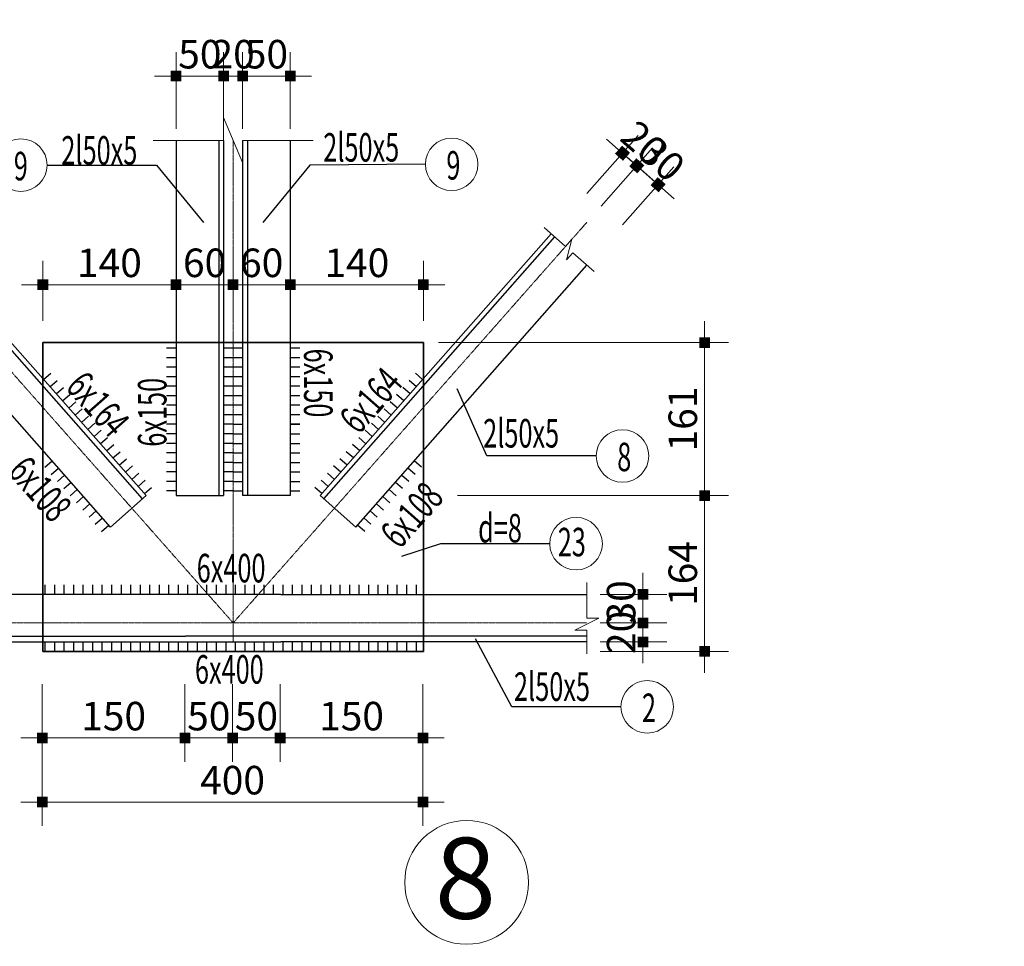
# Model space of a CAD drawing. Units: inches. Extents: x 843852 to 2174534, y -469463 to 903513.
# Drawn here: x 1132268 to 1142615, y -343698 to -333957 of the extents above; entities that cross this region are included whole.
import ezdxf
from ezdxf.enums import TextEntityAlignment as Align

# ---------------------------------------------------------------- set-up
doc = ezdxf.new("R2010")
doc.units = ezdxf.units.IN
doc.header["$MEASUREMENT"] = 0
doc.linetypes.add('CENTER', pattern=[2, 1.25, -0.25, 0.25, -0.25])
doc.layers.get('DEFPOINTS').update_dxf_attribs({"lineweight": 18})
for name, color, linetype, lineweight in [('BUT5', 2, 'Continuous', 18), ('DIM', 8, 'Continuous', 20), ('hien', 1, 'Continuous', 25), ('Net manh', 9, 'Continuous', 15), ('netmo', 8, 'Continuous', 25), ('TEXT', 4, 'Continuous', 18), ('TIM', 5, 'CENTER', 15)]:
    doc.layers.add(name, color=color, linetype=linetype, lineweight=lineweight)
for name, color, linetype in [('COT THEP TO', 6, 'Continuous'), ('Net bao', 3, 'Continuous'), ('Net betong', 2, 'Continuous'), ('Net noithat', 9, 'Continuous')]:
    doc.layers.add(name, color=color, linetype=linetype)
doc.styles.add('Dim', font='romans.shx', dxfattribs={"width": 0.6})
doc.styles.add('HUAN', font='VHAVAN.TTF')
doc.styles.add('thuy1', font='vncc-sim.shx', dxfattribs={"width": 0.8})
doc.dimstyles.new('nutkeo', dxfattribs={"dimtxt": 220, "dimasz": 1.5, "dimexe": 250, "dimexo": 0, "dimgap": 80, "dimtad": 1, "dimtoh": 1, "dimdec": 0, "dimlfac": 0.1, "dimrnd": 1, "dimdsep": 46, "dimtxsty": 'Dim', "dimblk": 'k1', "dimcen": 0, "dimdle": 1, "dimclrd": 8, "dimclre": 148, "dimclrt": 256, "dimadec": 0, "dimazin": 2, "dimtfac": 1, "dimtdec": 0, "dimtix": 1, "dimtmove": 2, "dimatfit": 2, "dimfxl": 150, "dimtolj": 1, "dimtzin": 0, "dimlwd": -1, "dimlwe": -1, "dimarcsym": 0})

# ---------------------------------------------------------------- blocks, each defined once
blk = doc.blocks.new('k1')
at = {"color": 8}
blk.add_line((-150, 0), (150, 0), dxfattribs=at)
at = {"color": 142, "const_width": 75}
blk.add_lwpolyline([(0, -37.5), (0, 37.5)], dxfattribs=at)
blk = doc.blocks.new('*D5873')
at = {"layer": 'DEFPOINTS', "color": 0, "ltscale": 0.5}
for p in [(1138367, -339998), (1138367, -340298), (1138818, -340298)]:
    blk.add_point(p, dxfattribs=at)
at = {"layer": 'DIM', "color": 148, "ltscale": 0.5}
for p, q in [((1138367, -339998), (1139068, -339998)), ((1138367, -340298), (1139068, -340298))]:
    blk.add_line(p, q, dxfattribs=at)
at = {"layer": 'DIM', "color": 8, "ltscale": 0.5}
blk.add_line((1138818, -340000), (1138818, -340297), dxfattribs=at)
at = {"layer": 'DIM', "color": 8, "ltscale": 0.5, "xscale": 1.5, "yscale": 1.5, "zscale": 1.5}
for p, rotation in [((1138818, -339998), 90), ((1138818, -340298), 270)]:
    blk.add_blockref('k1', p, dxfattribs=dict(at, rotation=rotation))
at = {"layer": 'DIM', "color": 4, "ltscale": 0.5, "insert": (1138588, -340077), "char_height": 300, "attachment_point": 5, "rotation": 90, "style": 'Dim'}
blk.add_mtext('\\A1;30', dxfattribs=at)
blk = doc.blocks.new('*D5874')
at = {"layer": 'DEFPOINTS', "color": 0, "ltscale": 0.5}
for p in [(1138367, -340298), (1138367, -340498), (1138818, -340498)]:
    blk.add_point(p, dxfattribs=at)
at = {"layer": 'DIM', "color": 148, "ltscale": 0.5}
for p, q in [((1138367, -340298), (1139068, -340298)), ((1138367, -340498), (1139068, -340498))]:
    blk.add_line(p, q, dxfattribs=at)
at = {"layer": 'DIM', "color": 8, "ltscale": 0.5}
for p, q in [((1138818, -340297), (1138818, -340295)), ((1138818, -340298), (1138818, -340498)), ((1138818, -340500), (1138818, -340501))]:
    blk.add_line(p, q, dxfattribs=at)
at = {"layer": 'DIM', "color": 8, "ltscale": 0.5, "xscale": 1.5, "yscale": 1.5, "zscale": 1.5}
for p, rotation in [((1138818, -340298), 270), ((1138818, -340498), 90)]:
    blk.add_blockref('k1', p, dxfattribs=dict(at, rotation=rotation))
at = {"layer": 'DIM', "color": 4, "ltscale": 0.5, "insert": (1138588, -340398), "char_height": 300, "attachment_point": 5, "rotation": 90, "style": 'Dim'}
blk.add_mtext('\\A1;20', dxfattribs=at)
blk = doc.blocks.new('*D5875')
at = {"layer": 'DEFPOINTS', "color": 0, "ltscale": 0.5}
for p in [(1132505, -340942), (1134005, -340942), (1134005, -341508)]:
    blk.add_point(p, dxfattribs=at)
at = {"layer": 'DIM', "color": 148, "ltscale": 0.5}
for p, q in [((1132505, -340942), (1132505, -341758)), ((1134005, -340942), (1134005, -341758))]:
    blk.add_line(p, q, dxfattribs=at)
at = {"layer": 'DIM', "color": 8, "ltscale": 0.5}
blk.add_line((1132506, -341508), (1134003, -341508), dxfattribs=at)
at = {"layer": 'DIM', "color": 8, "ltscale": 0.5, "xscale": 1.5, "yscale": 1.5, "zscale": 1.5, "rotation": 180}
blk.add_blockref('k1', (1132505, -341508), dxfattribs=at)
at = {"layer": 'DIM', "color": 8, "ltscale": 0.5, "xscale": 1.5, "yscale": 1.5, "zscale": 1.5}
blk.add_blockref('k1', (1134005, -341508), dxfattribs=at)
at = {"layer": 'DIM', "color": 4, "ltscale": 0.5, "insert": (1133255, -341278), "char_height": 300, "attachment_point": 5, "style": 'Dim'}
blk.add_mtext('\\A1;150', dxfattribs=at)
blk = doc.blocks.new('*D5876')
at = {"layer": 'DEFPOINTS', "color": 0, "ltscale": 0.5}
for p in [(1134005, -340942), (1134505, -340942), (1134505, -341508)]:
    blk.add_point(p, dxfattribs=at)
at = {"layer": 'DIM', "color": 148, "ltscale": 0.5}
for p, q in [((1134005, -340942), (1134005, -341758)), ((1134505, -340942), (1134505, -341758))]:
    blk.add_line(p, q, dxfattribs=at)
at = {"layer": 'DIM', "color": 8, "ltscale": 0.5}
blk.add_line((1134006, -341508), (1134503, -341508), dxfattribs=at)
at = {"layer": 'DIM', "color": 8, "ltscale": 0.5, "xscale": 1.5, "yscale": 1.5, "zscale": 1.5, "rotation": 180}
blk.add_blockref('k1', (1134005, -341508), dxfattribs=at)
at = {"layer": 'DIM', "color": 8, "ltscale": 0.5, "xscale": 1.5, "yscale": 1.5, "zscale": 1.5}
blk.add_blockref('k1', (1134505, -341508), dxfattribs=at)
at = {"layer": 'DIM', "color": 4, "ltscale": 0.5, "insert": (1134255, -341278), "char_height": 300, "attachment_point": 5, "style": 'Dim'}
blk.add_mtext('\\A1;50', dxfattribs=at)
blk = doc.blocks.new('*D5877')
at = {"layer": 'DEFPOINTS', "color": 0, "ltscale": 0.5}
for p in [(1134505, -340942), (1135005, -340942), (1135005, -341508)]:
    blk.add_point(p, dxfattribs=at)
at = {"layer": 'DIM', "color": 148, "ltscale": 0.5}
for p, q in [((1134505, -340942), (1134505, -341758)), ((1135005, -340942), (1135005, -341758))]:
    blk.add_line(p, q, dxfattribs=at)
at = {"layer": 'DIM', "color": 8, "ltscale": 0.5}
blk.add_line((1134506, -341508), (1135003, -341508), dxfattribs=at)
at = {"layer": 'DIM', "color": 8, "ltscale": 0.5, "xscale": 1.5, "yscale": 1.5, "zscale": 1.5, "rotation": 180}
blk.add_blockref('k1', (1134505, -341508), dxfattribs=at)
at = {"layer": 'DIM', "color": 8, "ltscale": 0.5, "xscale": 1.5, "yscale": 1.5, "zscale": 1.5}
blk.add_blockref('k1', (1135005, -341508), dxfattribs=at)
at = {"layer": 'DIM', "color": 4, "ltscale": 0.5, "insert": (1134755, -341278), "char_height": 300, "attachment_point": 5, "style": 'Dim'}
blk.add_mtext('\\A1;50', dxfattribs=at)
blk = doc.blocks.new('*D5878')
at = {"layer": 'DEFPOINTS', "color": 0, "ltscale": 0.5}
for p in [(1135005, -340942), (1136505, -340942), (1136505, -341508)]:
    blk.add_point(p, dxfattribs=at)
at = {"layer": 'DIM', "color": 148, "ltscale": 0.5}
for p, q in [((1135005, -340942), (1135005, -341758)), ((1136505, -340942), (1136505, -341758))]:
    blk.add_line(p, q, dxfattribs=at)
at = {"layer": 'DIM', "color": 8, "ltscale": 0.5}
blk.add_line((1135006, -341508), (1136503, -341508), dxfattribs=at)
at = {"layer": 'DIM', "color": 8, "ltscale": 0.5, "xscale": 1.5, "yscale": 1.5, "zscale": 1.5, "rotation": 180}
blk.add_blockref('k1', (1135005, -341508), dxfattribs=at)
at = {"layer": 'DIM', "color": 8, "ltscale": 0.5, "xscale": 1.5, "yscale": 1.5, "zscale": 1.5}
blk.add_blockref('k1', (1136505, -341508), dxfattribs=at)
at = {"layer": 'DIM', "color": 4, "ltscale": 0.5, "insert": (1135755, -341278), "char_height": 300, "attachment_point": 5, "style": 'Dim'}
blk.add_mtext('\\A1;150', dxfattribs=at)
blk = doc.blocks.new('*D5879')
at = {"layer": 'DEFPOINTS', "color": 0, "ltscale": 0.5}
for p in [(1132505, -340942), (1136505, -340942), (1136505, -342181)]:
    blk.add_point(p, dxfattribs=at)
at = {"layer": 'DIM', "color": 148, "ltscale": 0.5}
for p, q in [((1132505, -340942), (1132505, -342431)), ((1136505, -340942), (1136505, -342431))]:
    blk.add_line(p, q, dxfattribs=at)
at = {"layer": 'DIM', "color": 8, "ltscale": 0.5}
blk.add_line((1132506, -342181), (1136503, -342181), dxfattribs=at)
at = {"layer": 'DIM', "color": 8, "ltscale": 0.5, "xscale": 1.5, "yscale": 1.5, "zscale": 1.5, "rotation": 180}
blk.add_blockref('k1', (1132505, -342181), dxfattribs=at)
at = {"layer": 'DIM', "color": 8, "ltscale": 0.5, "xscale": 1.5, "yscale": 1.5, "zscale": 1.5}
blk.add_blockref('k1', (1136505, -342181), dxfattribs=at)
at = {"layer": 'DIM', "color": 4, "ltscale": 0.5, "insert": (1134505, -341951), "char_height": 300, "attachment_point": 5, "style": 'Dim'}
blk.add_mtext('\\A1;400', dxfattribs=at)
blk = doc.blocks.new('*D5884')
at = {"layer": 'DEFPOINTS', "color": 0, "ltscale": 0.5}
for p in [(1134411, -334550), (1133911, -335106), (1134411, -335106)]:
    blk.add_point(p, dxfattribs=at)
at = {"layer": 'DIM', "color": 148, "ltscale": 0.5}
for p, q in [((1133911, -335106), (1133911, -334300)), ((1134411, -335106), (1134411, -334300))]:
    blk.add_line(p, q, dxfattribs=at)
at = {"layer": 'DIM', "color": 8, "ltscale": 0.5}
blk.add_line((1133913, -334550), (1134410, -334550), dxfattribs=at)
at = {"layer": 'DIM', "color": 8, "ltscale": 0.5, "xscale": 1.5, "yscale": 1.5, "zscale": 1.5, "rotation": 180}
blk.add_blockref('k1', (1133911, -334550), dxfattribs=at)
at = {"layer": 'DIM', "color": 8, "ltscale": 0.5, "xscale": 1.5, "yscale": 1.5, "zscale": 1.5}
blk.add_blockref('k1', (1134411, -334550), dxfattribs=at)
at = {"layer": 'DIM', "color": 4, "ltscale": 0.5, "insert": (1134161, -334320), "char_height": 300, "attachment_point": 5, "style": 'Dim'}
blk.add_mtext('\\A1;50', dxfattribs=at)
blk = doc.blocks.new('*D5885')
at = {"layer": 'DEFPOINTS', "color": 0, "ltscale": 0.5}
for p in [(1134611, -334550), (1134411, -335106), (1134611, -335106)]:
    blk.add_point(p, dxfattribs=at)
at = {"layer": 'DIM', "color": 148, "ltscale": 0.5}
for p, q in [((1134411, -335106), (1134411, -334300)), ((1134611, -335106), (1134611, -334300))]:
    blk.add_line(p, q, dxfattribs=at)
at = {"layer": 'DIM', "color": 8, "ltscale": 0.5}
for p, q in [((1134410, -334550), (1134408, -334550)), ((1134411, -334550), (1134611, -334550)), ((1134613, -334550), (1134614, -334550))]:
    blk.add_line(p, q, dxfattribs=at)
at = {"layer": 'DIM', "color": 8, "ltscale": 0.5, "xscale": 1.5, "yscale": 1.5, "zscale": 1.5}
blk.add_blockref('k1', (1134411, -334550), dxfattribs=at)
at = {"layer": 'DIM', "color": 8, "ltscale": 0.5, "xscale": 1.5, "yscale": 1.5, "zscale": 1.5, "rotation": 180}
blk.add_blockref('k1', (1134611, -334550), dxfattribs=at)
at = {"layer": 'DIM', "color": 4, "ltscale": 0.5, "insert": (1134511, -334320), "char_height": 300, "attachment_point": 5, "style": 'Dim'}
blk.add_mtext('\\A1;20', dxfattribs=at)
blk = doc.blocks.new('*D5886')
at = {"layer": 'DEFPOINTS', "color": 0, "ltscale": 0.5}
for p in [(1135111, -334550), (1134611, -335106), (1135111, -335106)]:
    blk.add_point(p, dxfattribs=at)
at = {"layer": 'DIM', "color": 148, "ltscale": 0.5}
for p, q in [((1134611, -335106), (1134611, -334300)), ((1135111, -335106), (1135111, -334300))]:
    blk.add_line(p, q, dxfattribs=at)
at = {"layer": 'DIM', "color": 8, "ltscale": 0.5}
blk.add_line((1134613, -334550), (1135110, -334550), dxfattribs=at)
at = {"layer": 'DIM', "color": 8, "ltscale": 0.5, "xscale": 1.5, "yscale": 1.5, "zscale": 1.5, "rotation": 180}
blk.add_blockref('k1', (1134611, -334550), dxfattribs=at)
at = {"layer": 'DIM', "color": 8, "ltscale": 0.5, "xscale": 1.5, "yscale": 1.5, "zscale": 1.5}
blk.add_blockref('k1', (1135111, -334550), dxfattribs=at)
at = {"layer": 'DIM', "color": 4, "ltscale": 0.5, "insert": (1134861, -334320), "char_height": 300, "attachment_point": 5, "style": 'Dim'}
blk.add_mtext('\\A1;50', dxfattribs=at)
blk = doc.blocks.new('*D5887')
at = {"layer": 'DEFPOINTS', "color": 0, "ltscale": 0.5}
for p in [(1138753, -335493), (1138229, -335784), (1138379, -335916)]:
    blk.add_point(p, dxfattribs=at)
at = {"layer": 'DIM', "color": 148, "ltscale": 0.5}
for p, q in [((1138229, -335784), (1138768, -335173)), ((1138379, -335916), (1138918, -335306))]:
    blk.add_line(p, q, dxfattribs=at)
at = {"layer": 'DIM', "color": 8, "ltscale": 0.5}
for p, q in [((1138602, -335360), (1138600, -335359)), ((1138603, -335361), (1138753, -335493)), ((1138754, -335494), (1138755, -335495))]:
    blk.add_line(p, q, dxfattribs=at)
at = {"layer": 'DIM', "color": 8, "ltscale": 0.5, "xscale": 1.5, "yscale": 1.5, "zscale": 1.5}
for p, rotation in [((1138603, -335361), 318.5639156419313), ((1138753, -335493), 138.5639156419313)]:
    blk.add_blockref('k1', p, dxfattribs=dict(at, rotation=rotation))
at = {"layer": 'DIM', "color": 4, "ltscale": 0.5, "insert": (1138830, -335255), "char_height": 300, "attachment_point": 5, "rotation": 318.5639, "style": 'Dim'}
blk.add_mtext('\\A1;20', dxfattribs=at)
blk = doc.blocks.new('*D5888')
at = {"layer": 'DEFPOINTS', "color": 0, "ltscale": 0.5}
for p in [(1138977, -335692), (1138379, -335916), (1138604, -336115)]:
    blk.add_point(p, dxfattribs=at)
at = {"layer": 'DIM', "color": 148, "ltscale": 0.5}
for p, q in [((1138379, -335916), (1138918, -335306)), ((1138604, -336115), (1139143, -335504))]:
    blk.add_line(p, q, dxfattribs=at)
at = {"layer": 'DIM', "color": 8, "ltscale": 0.5}
for p, q in [((1138751, -335492), (1138750, -335491)), ((1138753, -335493), (1138977, -335692)), ((1138979, -335693), (1138980, -335694))]:
    blk.add_line(p, q, dxfattribs=at)
at = {"layer": 'DIM', "color": 8, "ltscale": 0.5, "xscale": 1.5, "yscale": 1.5, "zscale": 1.5}
for p, rotation in [((1138753, -335493), 318.5639156495752), ((1138977, -335692), 138.5639156495752)]:
    blk.add_blockref('k1', p, dxfattribs=dict(at, rotation=rotation))
at = {"layer": 'DIM', "color": 4, "ltscale": 0.5, "insert": (1139017, -335420), "char_height": 300, "attachment_point": 5, "rotation": 318.5639, "style": 'Dim'}
blk.add_mtext('\\A1;30', dxfattribs=at)
blk = doc.blocks.new('*D5892')
at = {"layer": 'DEFPOINTS', "color": 0, "ltscale": 0.5}
for p in [(1133911, -336743), (1132511, -337124), (1133911, -337124)]:
    blk.add_point(p, dxfattribs=at)
at = {"layer": 'DIM', "color": 148, "ltscale": 0.5}
for p, q in [((1132511, -337124), (1132511, -336493)), ((1133911, -337124), (1133911, -336493))]:
    blk.add_line(p, q, dxfattribs=at)
at = {"layer": 'DIM', "color": 8, "ltscale": 0.5}
blk.add_line((1132513, -336743), (1133910, -336743), dxfattribs=at)
at = {"layer": 'DIM', "color": 8, "ltscale": 0.5, "xscale": 1.5, "yscale": 1.5, "zscale": 1.5, "rotation": 180}
blk.add_blockref('k1', (1132511, -336743), dxfattribs=at)
at = {"layer": 'DIM', "color": 8, "ltscale": 0.5, "xscale": 1.5, "yscale": 1.5, "zscale": 1.5}
blk.add_blockref('k1', (1133911, -336743), dxfattribs=at)
at = {"layer": 'DIM', "color": 4, "ltscale": 0.5, "insert": (1133211, -336513), "char_height": 300, "attachment_point": 5, "style": 'Dim'}
blk.add_mtext('\\A1;140', dxfattribs=at)
blk = doc.blocks.new('*D5893')
at = {"layer": 'DEFPOINTS', "color": 0, "ltscale": 0.5}
for p in [(1134511, -336743), (1133911, -337124), (1134511, -337124)]:
    blk.add_point(p, dxfattribs=at)
at = {"layer": 'DIM', "color": 148, "ltscale": 0.5}
for p, q in [((1133911, -337124), (1133911, -336493)), ((1134511, -337124), (1134511, -336493))]:
    blk.add_line(p, q, dxfattribs=at)
at = {"layer": 'DIM', "color": 8, "ltscale": 0.5}
blk.add_line((1133913, -336743), (1134510, -336743), dxfattribs=at)
at = {"layer": 'DIM', "color": 8, "ltscale": 0.5, "xscale": 1.5, "yscale": 1.5, "zscale": 1.5, "rotation": 180}
blk.add_blockref('k1', (1133911, -336743), dxfattribs=at)
at = {"layer": 'DIM', "color": 8, "ltscale": 0.5, "xscale": 1.5, "yscale": 1.5, "zscale": 1.5}
blk.add_blockref('k1', (1134511, -336743), dxfattribs=at)
at = {"layer": 'DIM', "color": 4, "ltscale": 0.5, "insert": (1134211, -336513), "char_height": 300, "attachment_point": 5, "style": 'Dim'}
blk.add_mtext('\\A1;60', dxfattribs=at)
blk = doc.blocks.new('*D5894')
at = {"layer": 'DEFPOINTS', "color": 0, "ltscale": 0.5}
for p in [(1135111, -336743), (1134511, -337124), (1135111, -337124)]:
    blk.add_point(p, dxfattribs=at)
at = {"layer": 'DIM', "color": 148, "ltscale": 0.5}
for p, q in [((1134511, -337124), (1134511, -336493)), ((1135111, -337124), (1135111, -336493))]:
    blk.add_line(p, q, dxfattribs=at)
at = {"layer": 'DIM', "color": 8, "ltscale": 0.5}
blk.add_line((1134513, -336743), (1135110, -336743), dxfattribs=at)
at = {"layer": 'DIM', "color": 8, "ltscale": 0.5, "xscale": 1.5, "yscale": 1.5, "zscale": 1.5, "rotation": 180}
blk.add_blockref('k1', (1134511, -336743), dxfattribs=at)
at = {"layer": 'DIM', "color": 8, "ltscale": 0.5, "xscale": 1.5, "yscale": 1.5, "zscale": 1.5}
blk.add_blockref('k1', (1135111, -336743), dxfattribs=at)
at = {"layer": 'DIM', "color": 4, "ltscale": 0.5, "insert": (1134811, -336513), "char_height": 300, "attachment_point": 5, "style": 'Dim'}
blk.add_mtext('\\A1;60', dxfattribs=at)
blk = doc.blocks.new('*D5895')
at = {"layer": 'DEFPOINTS', "color": 0, "ltscale": 0.5}
for p in [(1136511, -336743), (1135111, -337124), (1136511, -337124)]:
    blk.add_point(p, dxfattribs=at)
at = {"layer": 'DIM', "color": 148, "ltscale": 0.5}
for p, q in [((1135111, -337124), (1135111, -336493)), ((1136511, -337124), (1136511, -336493))]:
    blk.add_line(p, q, dxfattribs=at)
at = {"layer": 'DIM', "color": 8, "ltscale": 0.5}
blk.add_line((1135113, -336743), (1136510, -336743), dxfattribs=at)
at = {"layer": 'DIM', "color": 8, "ltscale": 0.5, "xscale": 1.5, "yscale": 1.5, "zscale": 1.5, "rotation": 180}
blk.add_blockref('k1', (1135111, -336743), dxfattribs=at)
at = {"layer": 'DIM', "color": 8, "ltscale": 0.5, "xscale": 1.5, "yscale": 1.5, "zscale": 1.5}
blk.add_blockref('k1', (1136511, -336743), dxfattribs=at)
at = {"layer": 'DIM', "color": 4, "ltscale": 0.5, "insert": (1135811, -336513), "char_height": 300, "attachment_point": 5, "style": 'Dim'}
blk.add_mtext('\\A1;140', dxfattribs=at)
blk = doc.blocks.new('*D5896')
at = {"layer": 'DEFPOINTS', "color": 0, "ltscale": 0.5}
for p in [(1136670, -337351), (1136869, -338960), (1139466, -338960)]:
    blk.add_point(p, dxfattribs=at)
at = {"layer": 'DIM', "color": 148, "ltscale": 0.5}
for p, q in [((1136670, -337351), (1139716, -337351)), ((1136869, -338960), (1139716, -338960))]:
    blk.add_line(p, q, dxfattribs=at)
at = {"layer": 'DIM', "color": 8, "ltscale": 0.5}
blk.add_line((1139466, -337353), (1139466, -338958), dxfattribs=at)
at = {"layer": 'DIM', "color": 8, "ltscale": 0.5, "xscale": 1.5, "yscale": 1.5, "zscale": 1.5}
for p, rotation in [((1139466, -337351), 90), ((1139466, -338960), 270)]:
    blk.add_blockref('k1', p, dxfattribs=dict(at, rotation=rotation))
at = {"layer": 'DIM', "color": 4, "ltscale": 0.5, "insert": (1139236, -338155), "char_height": 300, "attachment_point": 5, "rotation": 90, "style": 'Dim'}
blk.add_mtext('\\A1;161', dxfattribs=at)
blk = doc.blocks.new('*D5897')
at = {"layer": 'DEFPOINTS', "color": 0, "ltscale": 0.5}
for p in [(1138367, -338960), (1138367, -340598), (1139466, -340598)]:
    blk.add_point(p, dxfattribs=at)
at = {"layer": 'DIM', "color": 148, "ltscale": 0.5}
for p, q in [((1138367, -338960), (1139716, -338960)), ((1138367, -340598), (1139716, -340598))]:
    blk.add_line(p, q, dxfattribs=at)
at = {"layer": 'DIM', "color": 8, "ltscale": 0.5}
blk.add_line((1139466, -338961), (1139466, -340597), dxfattribs=at)
at = {"layer": 'DIM', "color": 8, "ltscale": 0.5, "xscale": 1.5, "yscale": 1.5, "zscale": 1.5}
for p, rotation in [((1139466, -338960), 90), ((1139466, -340598), 270)]:
    blk.add_blockref('k1', p, dxfattribs=dict(at, rotation=rotation))
at = {"layer": 'DIM', "color": 4, "ltscale": 0.5, "insert": (1139236, -339779), "char_height": 300, "attachment_point": 5, "rotation": 90, "style": 'Dim'}
blk.add_mtext('\\A1;164', dxfattribs=at)

msp = doc.modelspace()

# ---------------------------------------------------------------- linework, layer by layer
at = {"layer": 'BUT5'}
for centre in [(1132279.62, -335485.57), (1136807.03, -335477.57), (1138602.37, -338543.49), (1138114.68, -339465.93), (1138862.64, -341180.16)]:
    msp.add_circle(centre, 276.1, dxfattribs=at)
at = {"layer": 'COT THEP TO', "color": 7}
msp.add_circle((1075205.1, -238109.76), 231353.46, dxfattribs=at)
at = {"layer": 'hien'}
for p, q in [((1133911.07, -335226.24), (1133911.07, -338959.59)), ((1134361.07, -335226.24), (1134361.07, -338959.59)), ((1134411.07, -335226.24), (1134411.07, -338959.59)), ((1134611.07, -335226.24), (1134611.07, -338959.59)), ((1134661.07, -335226.24), (1134661.07, -338959.59)), ((1135111.07, -335226.24), (1135111.07, -338959.59)), ((1133558.68, -338992.51), (1131117.14, -336226.64)), ((1133596.16, -338959.42), (1131154.62, -336193.55)), ((1135425.98, -338959.42), (1137854.51, -336208.28)), ((1135463.47, -338992.51), (1137892, -336241.37)), ((1133221.31, -339290.31), (1130779.77, -336524.44)), ((1135800.83, -339290.31), (1138229.36, -336539.17)), ((1133221.31, -339290.31), (1133596.16, -338959.42)), ((1133221.31, -339290.31), (1133596.16, -338959.42)), ((1133911.07, -338959.59), (1134411.07, -338959.59)), ((1135111.07, -338959.59), (1134611.07, -338959.59)), ((1135800.83, -339290.31), (1135425.98, -338959.42)), ((1135800.83, -339290.31), (1135425.98, -338959.42)), ((1135011.07, -339998.08), (1130779.77, -339998.08)), ((1135011.07, -339998.08), (1138229.36, -339998.08)), ((1130779.77, -340438.08), (1134011.07, -340438.08)), ((1130779.77, -340498.08), (1135011.07, -340498.08)), ((1138229.36, -340438.08), (1134011.07, -340438.08)), ((1138229.36, -340498.08), (1135011.07, -340498.08))]:
    msp.add_line(p, q, dxfattribs=at)
at = {"layer": 'Net bao', "ltscale": 0.5}
msp.add_lwpolyline([(1136511.07, -337351.39), (1132511.07, -337351.39), (1132511.07, -340598.08), (1136511.07, -340598.08)], close=True, dxfattribs=at)
at = {"layer": 'Net betong', "ltscale": 0.5}
msp.add_lwpolyline([(1132511.07, -337351.39), (1136511.07, -337351.39), (1136511.07, -340598.08), (1132511.07, -340598.08)], close=True, dxfattribs=at)
at = {"layer": 'Net manh', "ltscale": 0.5}
for points in [[(1135351.07, -335226.24), (1134611.07, -335226.24), (1134611.07, -335456.83), (1134411.07, -334986.24), (1134411.07, -335226.24), (1133671.07, -335226.24)], [(1138304.33, -336605.35), (1138079.42, -336406.82), (1138013.24, -336481.79), (1138070.63, -336265.67), (1138004.45, -336340.64), (1137779.54, -336142.1)], [(1138229.36, -339872.08), (1138229.36, -340250.08), (1138355.36, -340250.08), (1138103.36, -340376.08), (1138229.36, -340376.08), (1138229.36, -340624.08)]]:
    msp.add_lwpolyline(points, dxfattribs=at)
msp.add_circle((1136964.83, -343025.43), 650.87, dxfattribs=at)
at = {"layer": 'Net noithat', "ltscale": 0.5}
for p, q in [((1133911.07, -337410.65), (1133811.07, -337410.65)), ((1134511.07, -337410.65), (1134411.07, -337410.65)), ((1134611.07, -337410.65), (1134511.07, -337410.65)), ((1135211.07, -337410.65), (1135111.07, -337410.65)), ((1133911.07, -337510.65), (1133811.07, -337510.65)), ((1134511.07, -337510.65), (1134411.07, -337510.65)), ((1134611.07, -337510.65), (1134511.07, -337510.65)), ((1135211.07, -337510.65), (1135111.07, -337510.65)), ((1133911.07, -337610.65), (1133811.07, -337610.65)), ((1134511.07, -337610.65), (1134411.07, -337610.65)), ((1134611.07, -337610.65), (1134511.07, -337610.65)), ((1135211.07, -337610.65), (1135111.07, -337610.65)), ((1132519.75, -337740.02), (1132594.72, -337673.84)), ((1133911.07, -337710.65), (1133811.07, -337710.65)), ((1134511.07, -337710.65), (1134411.07, -337710.65)), ((1134611.07, -337710.65), (1134511.07, -337710.65)), ((1135211.07, -337710.65), (1135111.07, -337710.65)), ((1136502.39, -337740.02), (1136427.42, -337673.84)), ((1132585.93, -337814.99), (1132660.9, -337748.81)), ((1132652.11, -337889.96), (1132727.08, -337823.78)), ((1133911.07, -337810.65), (1133811.07, -337810.65)), ((1134511.07, -337810.65), (1134411.07, -337810.65)), ((1134611.07, -337810.65), (1134511.07, -337810.65)), ((1135211.07, -337810.65), (1135111.07, -337810.65)), ((1136370.04, -337889.96), (1136295.07, -337823.78)), ((1136436.21, -337814.99), (1136361.25, -337748.81)), ((1132718.28, -337964.93), (1132793.25, -337898.75)), ((1133911.07, -337910.65), (1133811.07, -337910.65)), ((1134511.07, -337910.65), (1134411.07, -337910.65)), ((1134611.07, -337910.65), (1134511.07, -337910.65)), ((1135211.07, -337910.65), (1135111.07, -337910.65)), ((1136303.86, -337964.93), (1136228.89, -337898.75)), ((1132784.46, -338039.9), (1132859.43, -337973.72)), ((1133911.07, -338010.65), (1133811.07, -338010.65)), ((1134511.07, -338010.65), (1134411.07, -338010.65)), ((1134611.07, -338010.65), (1134511.07, -338010.65)), ((1135211.07, -338010.65), (1135111.07, -338010.65)), ((1136237.68, -338039.9), (1136162.71, -337973.72)), ((1132850.64, -338114.86), (1132925.61, -338048.69)), ((1132916.82, -338189.83), (1132991.79, -338123.66)), ((1133911.07, -338110.65), (1133811.07, -338110.65)), ((1134511.07, -338110.65), (1134411.07, -338110.65)), ((1134611.07, -338110.65), (1134511.07, -338110.65)), ((1135211.07, -338110.65), (1135111.07, -338110.65)), ((1136105.32, -338189.83), (1136030.35, -338123.66)), ((1136171.5, -338114.86), (1136096.53, -338048.69)), ((1132983, -338264.8), (1133057.97, -338198.63)), ((1132983, -338264.8), (1133057.97, -338198.63)), ((1133911.07, -338210.65), (1133811.07, -338210.65)), ((1134511.07, -338210.65), (1134411.07, -338210.65)), ((1134511.07, -338210.65), (1134611.07, -338210.65)), ((1135111.07, -338210.65), (1135211.07, -338210.65)), ((1135211.07, -338210.65), (1135111.07, -338210.65)), ((1136039.14, -338264.8), (1135964.17, -338198.63)), ((1133049.18, -338339.77), (1133124.15, -338273.59)), ((1133911.07, -338310.65), (1133811.07, -338310.65)), ((1134511.07, -338310.65), (1134411.07, -338310.65)), ((1134511.07, -338310.65), (1134611.07, -338310.65)), ((1135111.07, -338310.65), (1135211.07, -338310.65)), ((1135972.97, -338339.77), (1135898, -338273.59)), ((1133115.36, -338414.74), (1133190.32, -338348.56)), ((1133181.53, -338489.71), (1133256.5, -338423.53)), ((1133911.07, -338410.65), (1133811.07, -338410.65)), ((1134511.07, -338410.65), (1134411.07, -338410.65)), ((1134511.07, -338410.65), (1134611.07, -338410.65)), ((1135111.07, -338410.65), (1135211.07, -338410.65)), ((1135840.61, -338489.71), (1135765.64, -338423.53)), ((1135906.79, -338414.74), (1135831.82, -338348.56)), ((1133247.71, -338564.68), (1133322.68, -338498.5)), ((1133911.07, -338510.65), (1133811.07, -338510.65)), ((1134511.07, -338510.65), (1134411.07, -338510.65)), ((1134511.07, -338510.65), (1134611.07, -338510.65)), ((1135111.07, -338510.65), (1135211.07, -338510.65)), ((1135774.43, -338564.68), (1135699.46, -338498.5)), ((1132533.18, -338661.87), (1132608.15, -338595.7)), ((1133313.89, -338639.65), (1133388.86, -338573.47)), ((1133380.07, -338714.62), (1133455.04, -338648.44)), ((1133911.07, -338610.65), (1133811.07, -338610.65)), ((1134511.07, -338610.65), (1134411.07, -338610.65)), ((1134511.07, -338610.65), (1134611.07, -338610.65)), ((1135111.07, -338610.65), (1135211.07, -338610.65)), ((1135642.07, -338714.62), (1135567.1, -338648.44)), ((1135708.25, -338639.65), (1135633.28, -338573.47)), ((1136488.96, -338661.87), (1136413.99, -338595.7)), ((1132599.36, -338736.84), (1132674.33, -338670.67)), ((1132665.54, -338811.81), (1132740.51, -338745.63)), ((1133446.25, -338789.59), (1133521.22, -338723.41)), ((1133911.07, -338710.65), (1133811.07, -338710.65)), ((1134511.07, -338710.65), (1134411.07, -338710.65)), ((1134511.07, -338710.65), (1134611.07, -338710.65)), ((1135111.07, -338710.65), (1135211.07, -338710.65)), ((1135575.9, -338789.59), (1135500.93, -338723.41)), ((1136356.6, -338811.81), (1136281.63, -338745.63)), ((1136422.78, -338736.84), (1136347.81, -338670.67)), ((1132731.72, -338886.78), (1132806.69, -338820.6)), ((1133512.43, -338864.56), (1133587.4, -338798.38)), ((1133911.07, -338810.65), (1133811.07, -338810.65)), ((1134511.07, -338810.65), (1134411.07, -338810.65)), ((1134511.07, -338810.65), (1134611.07, -338810.65)), ((1135111.07, -338810.65), (1135211.07, -338810.65)), ((1135509.72, -338864.56), (1135434.75, -338798.38)), ((1136290.43, -338886.78), (1136215.46, -338820.6)), ((1132797.9, -338961.75), (1132872.86, -338895.57)), ((1133578.6, -338939.53), (1133653.57, -338873.35)), ((1133911.07, -338910.65), (1133811.07, -338910.65)), ((1134511.07, -338910.65), (1134411.07, -338910.65)), ((1134511.07, -338910.65), (1134611.07, -338910.65)), ((1135111.07, -338910.65), (1135211.07, -338910.65)), ((1135443.54, -338939.53), (1135368.57, -338873.35)), ((1136224.25, -338961.75), (1136149.28, -338895.57)), ((1132864.07, -339036.72), (1132939.04, -338970.54)), ((1132930.25, -339111.69), (1133005.22, -339045.51)), ((1136091.89, -339111.69), (1136016.92, -339045.51)), ((1136158.07, -339036.72), (1136083.1, -338970.54)), ((1132996.43, -339186.66), (1133071.4, -339120.48)), ((1136025.71, -339186.66), (1135950.74, -339120.48)), ((1133062.61, -339261.63), (1133137.58, -339195.45)), ((1133128.79, -339336.6), (1133203.76, -339270.42)), ((1135893.36, -339336.6), (1135818.39, -339270.42)), ((1135959.53, -339261.63), (1135884.56, -339195.45)), ((1132532.6, -339898.08), (1132532.6, -339998.08)), ((1132632.6, -339898.08), (1132632.6, -339998.08)), ((1132732.6, -339898.08), (1132732.6, -339998.08)), ((1132832.6, -339898.08), (1132832.6, -339998.08)), ((1132932.6, -339898.08), (1132932.6, -339998.08)), ((1133032.6, -339898.08), (1133032.6, -339998.08)), ((1133032.6, -339898.08), (1133032.6, -339998.08)), ((1133132.6, -339898.08), (1133132.6, -339998.08)), ((1133232.6, -339898.08), (1133232.6, -339998.08)), ((1133332.6, -339898.08), (1133332.6, -339998.08)), ((1133432.6, -339898.08), (1133432.6, -339998.08)), ((1133532.6, -339898.08), (1133532.6, -339998.08)), ((1133532.6, -339898.08), (1133532.6, -339998.08)), ((1133632.6, -339898.08), (1133632.6, -339998.08)), ((1133732.6, -339898.08), (1133732.6, -339998.08)), ((1133832.6, -339898.08), (1133832.6, -339998.08)), ((1133932.6, -339898.08), (1133932.6, -339998.08)), ((1133932.6, -339898.08), (1133932.6, -339998.08)), ((1134032.6, -339898.08), (1134032.6, -339998.08)), ((1134032.6, -339898.08), (1134032.6, -339998.08)), ((1134132.6, -339898.08), (1134132.6, -339998.08)), ((1134232.6, -339898.08), (1134232.6, -339998.08)), ((1134332.6, -339898.08), (1134332.6, -339998.08)), ((1134432.6, -339898.08), (1134432.6, -339998.08)), ((1134532.6, -339898.08), (1134532.6, -339998.08)), ((1134532.6, -339898.08), (1134532.6, -339998.08)), ((1134632.6, -339898.08), (1134632.6, -339998.08)), ((1134732.6, -339898.08), (1134732.6, -339998.08)), ((1134832.6, -339898.08), (1134832.6, -339998.08)), ((1134932.6, -339898.08), (1134932.6, -339998.08)), ((1135032.6, -339898.08), (1135032.6, -339998.08)), ((1135032.6, -339898.08), (1135032.6, -339998.08)), ((1135132.6, -339898.08), (1135132.6, -339998.08)), ((1135232.6, -339898.08), (1135232.6, -339998.08)), ((1135332.6, -339898.08), (1135332.6, -339998.08)), ((1135432.6, -339898.08), (1135432.6, -339998.08)), ((1135532.6, -339898.08), (1135532.6, -339998.08)), ((1135532.6, -339898.08), (1135532.6, -339998.08)), ((1135632.6, -339898.08), (1135632.6, -339998.08)), ((1135732.6, -339898.08), (1135732.6, -339998.08)), ((1135832.6, -339898.08), (1135832.6, -339998.08)), ((1135932.6, -339898.08), (1135932.6, -339998.08)), ((1136032.6, -339898.08), (1136032.6, -339998.08)), ((1136032.6, -339898.08), (1136032.6, -339998.08)), ((1136132.6, -339898.08), (1136132.6, -339998.08)), ((1136232.6, -339898.08), (1136232.6, -339998.08)), ((1136332.6, -339898.08), (1136332.6, -339998.08)), ((1136432.6, -339898.08), (1136432.6, -339998.08)), ((1132532.6, -340498.08), (1132532.6, -340598.08)), ((1132632.6, -340498.08), (1132632.6, -340598.08)), ((1132732.6, -340498.08), (1132732.6, -340598.08)), ((1132832.6, -340498.08), (1132832.6, -340598.08)), ((1132932.6, -340498.08), (1132932.6, -340598.08)), ((1133032.6, -340498.08), (1133032.6, -340598.08)), ((1133032.6, -340498.08), (1133032.6, -340598.08)), ((1133132.6, -340498.08), (1133132.6, -340598.08)), ((1133232.6, -340498.08), (1133232.6, -340598.08)), ((1133332.6, -340498.08), (1133332.6, -340598.08)), ((1133432.6, -340498.08), (1133432.6, -340598.08)), ((1133532.6, -340498.08), (1133532.6, -340598.08)), ((1133532.6, -340498.08), (1133532.6, -340598.08)), ((1133632.6, -340498.08), (1133632.6, -340598.08)), ((1133732.6, -340498.08), (1133732.6, -340598.08)), ((1133832.6, -340498.08), (1133832.6, -340598.08)), ((1133932.6, -340498.08), (1133932.6, -340598.08)), ((1134032.6, -340498.08), (1134032.6, -340598.08)), ((1134032.6, -340498.08), (1134032.6, -340598.08)), ((1134132.6, -340498.08), (1134132.6, -340598.08)), ((1134232.6, -340498.08), (1134232.6, -340598.08)), ((1134332.6, -340498.08), (1134332.6, -340598.08)), ((1134432.6, -340498.08), (1134432.6, -340598.08)), ((1134532.6, -340498.08), (1134532.6, -340598.08)), ((1134532.6, -340498.08), (1134532.6, -340598.08)), ((1134632.6, -340498.08), (1134632.6, -340598.08)), ((1134732.6, -340498.08), (1134732.6, -340598.08)), ((1134832.6, -340498.08), (1134832.6, -340598.08)), ((1134932.6, -340498.08), (1134932.6, -340598.08)), ((1135032.6, -340498.08), (1135032.6, -340598.08)), ((1135032.6, -340498.08), (1135032.6, -340598.08)), ((1135132.6, -340498.08), (1135132.6, -340598.08)), ((1135232.6, -340498.08), (1135232.6, -340598.08)), ((1135332.6, -340498.08), (1135332.6, -340598.08)), ((1135432.6, -340498.08), (1135432.6, -340598.08)), ((1135532.6, -340498.08), (1135532.6, -340598.08)), ((1135532.6, -340498.08), (1135532.6, -340598.08)), ((1135632.6, -340498.08), (1135632.6, -340598.08)), ((1135732.6, -340498.08), (1135732.6, -340598.08)), ((1135832.6, -340498.08), (1135832.6, -340598.08)), ((1135932.6, -340498.08), (1135932.6, -340598.08)), ((1136032.6, -340498.08), (1136032.6, -340598.08)), ((1136032.6, -340498.08), (1136032.6, -340598.08)), ((1136132.6, -340498.08), (1136132.6, -340598.08)), ((1136232.6, -340498.08), (1136232.6, -340598.08)), ((1136332.6, -340498.08), (1136332.6, -340598.08)), ((1136432.6, -340498.08), (1136432.6, -340598.08))]:
    msp.add_line(p, q, dxfattribs=at)
at = {"layer": 'netmo'}
for points in [[(1132555.71, -335485.57), (1133704.19, -335485.57), (1134198.76, -336089.56)], [(1136530.93, -335477.57), (1135317.95, -335485.57), (1134823.38, -336089.56)], [(1138326.27, -338543.49), (1137177.79, -338543.49), (1136864.55, -337836.59)], [(1137838.58, -339465.93), (1136690.1, -339465.93), (1136281.55, -339599.12)], [(1138586.54, -341180.16), (1137438.06, -341180.16), (1137058.49, -340464.04)]]:
    msp.add_lwpolyline(points, dxfattribs=at)
at = {"layer": 'TIM', "ltscale": 5}
for p, q in [((1134511.07, -335226.24), (1134511.07, -340498.08)), ((1134511.07, -335226.24), (1134511.07, -340498.08)), ((1134511.07, -340298.08), (1130779.77, -336071.12)), ((1134511.07, -340298.08), (1138229.36, -336085.85))]:
    msp.add_line(p, q, dxfattribs=at)
msp.add_lwpolyline([(1130779.77, -340298.08), (1138229.36, -340298.08)], dxfattribs=at)

# ---------------------------------------------------------------- texts
at = {"layer": 'Net bao', "ltscale": 0.5, "style": 'HUAN'}
msp.add_text('8', height=851.36, dxfattribs=at).set_placement((1136629.49, -343407.58))
at = {"layer": 'TEXT', "ltscale": 0.5, "style": 'thuy1', "width": 0.65}
for s, p in [('2l50x5', (1135457.6, -335149.19)), ('2l50x5', (1132705.61, -335181.19)), ('9', (1132206.2, -335345.97)), ('9', (1136751.68, -335337.97)), ('2l50x5', (1137138.2, -338154.82)), ('8', (1138547.02, -338403.9)), ('d=8', (1137085.41, -339152.26)), ('23', (1137922.56, -339298.34)), ('6x400', (1134128.08, -339572.33)), ('6x400', (1134109.72, -340636.92)), ('2l50x5', (1137462.15, -340818.05)), ('2', (1138807.29, -341040.56))]:
    msp.add_text(s, height=300, dxfattribs=at).set_placement(p, align=Align.TOP_LEFT)
for s, rotation, p in [('6x150', 270, (1135555.65, -337414.83)), ('6x164', 48.563916, (1135605.88, -338129.88)), ('6x164', 311.436084, (1132963.87, -337628.36)), ('6x150', 90, (1133510.81, -338446.02)), ('6x108', 311.436084, (1132355.69, -338519.38)), ('6x108', 48.563916, (1136035.41, -339334.34))]:
    msp.add_text(s, height=300, rotation=rotation, dxfattribs=at).set_placement(p, align=Align.TOP_LEFT)

# ---------------------------------------------------------------- dimensions: what is measured, and where the dimension line sits
at = {"layer": 'DIM', "ltscale": 0.5}
for base, p1, p2, picture, middle in [((1134411.07, -334550), (1133911.07, -335106.05), (1134411.07, -335106.05), '*D5884', (1134161.07, -334320)), ((1134611.07, -334550), (1134411.07, -335106.05), (1134611.07, -335106.05), '*D5885', (1134511.07, -334320)), ((1135111.07, -334550), (1134611.07, -335106.05), (1135111.07, -335106.05), '*D5886', (1134861.07, -334320)), ((1133911.07, -336743.49), (1132511.07, -337124.46), (1133911.07, -337124.46), '*D5892', (1133211.07, -336513.49)), ((1134511.07, -336743.49), (1133911.07, -337124.46), (1134511.07, -337124.46), '*D5893', (1134211.07, -336513.49)), ((1135111.07, -336743.49), (1134511.07, -337124.46), (1135111.07, -337124.46), '*D5894', (1134811.07, -336513.49)), ((1136511.07, -336743.49), (1135111.07, -337124.46), (1136511.07, -337124.46), '*D5895', (1135811.07, -336513.49)), ((1134004.57, -341507.71), (1132504.57, -340941.77), (1134004.57, -340941.77), '*D5875', (1133254.57, -341277.71)), ((1136504.57, -342180.64), (1132504.57, -340941.77), (1136504.57, -340941.77), '*D5879', (1134504.57, -341950.64)), ((1134504.57, -341507.71), (1134004.57, -340941.77), (1134504.57, -340941.77), '*D5876', (1134254.57, -341277.71)), ((1135004.57, -341507.71), (1134504.57, -340941.77), (1135004.57, -340941.77), '*D5877', (1134754.57, -341277.71)), ((1136504.57, -341507.71), (1135004.57, -340941.77), (1136504.57, -340941.77), '*D5878', (1135754.57, -341277.71))]:
    dim = msp.add_linear_dim(base=base, p1=p1, p2=p2, dimstyle='nutkeo', override={"dimtxt": 300, "dimclrt": 4}, dxfattribs=at)
    dim.commit()
    dim.dimension.update_dxf_attribs({"geometry": picture, "text_midpoint": middle})
dim = msp.add_aligned_dim(p1=(1138229.36, -335783.64), p2=(1138379.3, -335916), distance=564.07, dimstyle='nutkeo', override={"dimtxt": 300, "dimclrt": 4}, dxfattribs=at)
dim.commit()
dim.dimension.update_dxf_attribs({"geometry": '*D5887', "text_midpoint": (1138829.83, -335254.51)})
for base, p1, p2, angle, picture, middle in [((1138977.5, -335691.66), (1138379.3, -335916), (1138604.21, -336114.53), 138.563916, '*D5888', (1139017.26, -335419.96)), ((1139466.32, -338959.59), (1136669.56, -337351.39), (1136868.56, -338959.59), 90, '*D5896', (1139236.32, -338155.49)), ((1139466.32, -340598.08), (1138366.79, -338959.59), (1138366.79, -340598.08), 90, '*D5897', (1139236.32, -339778.83)), ((1138817.55, -340498.08), (1138366.79, -340298.08), (1138366.79, -340498.08), 90, '*D5874', (1138587.55, -340398.08))]:
    dim = msp.add_linear_dim(base=base, p1=p1, p2=p2, angle=angle, dimstyle='nutkeo', override={"dimtxt": 300, "dimclrt": 4}, dxfattribs=at)
    dim.commit()
    dim.dimension.update_dxf_attribs({"geometry": picture, "text_midpoint": middle})
dim = msp.add_linear_dim(base=(1138817.55, -340298.08), p1=(1138366.79, -339998.08), p2=(1138366.79, -340298.08), angle=90, dimstyle='nutkeo', override={"dimtxt": 300, "dimclrt": 4}, dxfattribs=at)
dim.commit()
dim.dimension.update_dxf_attribs({"geometry": '*D5873', "text_midpoint": (1138587.55, -340077.39), "dimtype": 160})

doc.saveas('drawing.dxf')
